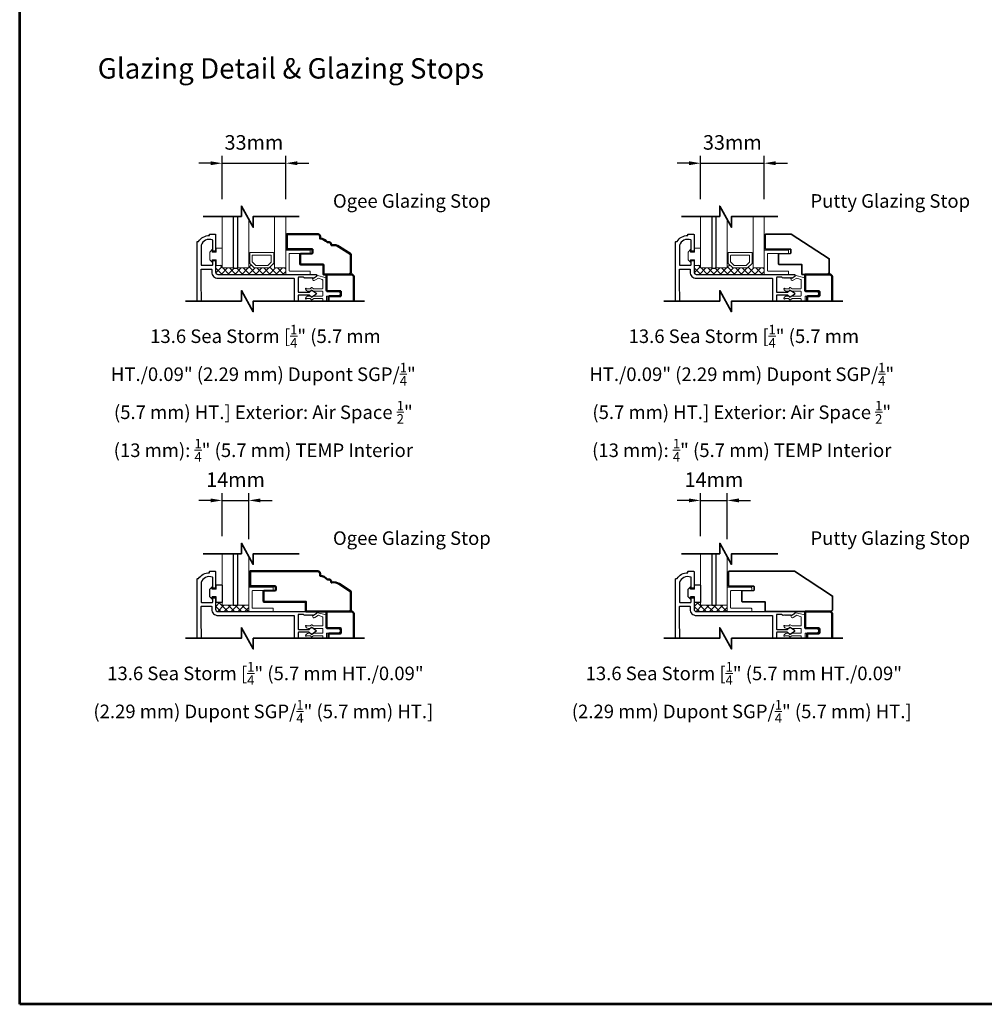
# Model space of a CAD drawing. Extents: x 3580 to 18535, y 9759 to 11775.
# Drawn here: x 17752 to 18250, y 9759 to 10266 of the extents above; entities that cross this region are included whole.
import ezdxf

# ---------------------------------------------------------------- set-up
doc = ezdxf.new("R2010")
doc.units = 0
doc.header["$LTSCALE"] = 250
doc.header["$MEASUREMENT"] = 0
doc.header["$PDMODE"] = 3
doc.header["$PDSIZE"] = -2
doc.layers.get('0').update_dxf_attribs({"color": 5, "linetype": 'CONTINUOUS', "lineweight": 20})
doc.layers.get('DEFPOINTS').update_dxf_attribs({"color": 2, "linetype": 'CONTINUOUS'})
for name, color, linetype, lineweight in [('1', 1, 'CONTINUOUS', 13), ('15A02$0$DIMENSION', 2, 'CONTINUOUS', 15), ('2', 2, 'CONTINUOUS', 25), ('6', 6, 'CONTINUOUS', 5), ('8', 7, 'CONTINUOUS', 35), ('9', 7, 'CONTINUOUS', 5), ('Symbol (ISO)', 7, 'CONTINUOUS', 15), ('Visible (ANSI)', 7, 'CONTINUOUS', 50), ('Wood Parts', 7, 'CONTINUOUS', 35)]:
    doc.layers.add(name, color=color, linetype=linetype, lineweight=lineweight)
doc.layers.add('81020 DOOR PROFILE B', color=90, linetype='CONTINUOUS')
doc.layers.add('CLIPS', color=6, linetype='CONTINUOUS')
doc.styles.add('Note Text (ISO)', font='tahoma.ttf')
doc.styles.add('ROMANS', font='romans')
doc.dimstyles.new('LWDEC', dxfattribs={"dimscale": 3, "dimtxt": 2.5, "dimasz": 2, "dimexe": 1.25, "dimexo": 3, "dimgap": 2, "dimtad": 1, "dimtoh": 1, "dimdec": 0, "dimzin": 11, "dimdsep": 46, "dimtxsty": 'ROMANS', "dimcen": 0, "dimdle": 1.5, "dimazin": 0, "dimtfac": 1, "dimtdec": 0, "dimtix": 1, "dimtmove": 0, "dimatfit": 3, "dimfxl": 0, "dimtzin": 0, "dimarcsym": 0})

# ---------------------------------------------------------------- blocks, each defined once
blk = doc.blocks.new('break')
at = {"layer": '8'}
blk.add_lwpolyline([(-13.26, 0), (10.54, 0), (10.54, -5.56), (16.64, 5.39), (16.64, 0), (36.41, 0)], dxfattribs=at)
blk = doc.blocks.new('*D1392')
at = {"layer": '2', "color": 0, "linetype": 'ByBlock', "lineweight": -2}
for p, q in [((17856.78, 10173.83), (17856.78, 10196.05)), ((17889.53, 10173.83), (17889.53, 10196.05)), ((17850.78, 10192.3), (17844.78, 10192.3)), ((17856.78, 10192.3), (17889.53, 10192.3)), ((17895.53, 10192.3), (17901.53, 10192.3))]:
    blk.add_line(p, q, dxfattribs=at)
at = {"layer": '2', "color": 0}
for points in [[(17850.78, 10193.3), (17850.78, 10191.3), (17856.78, 10192.3)], [(17895.53, 10193.3), (17895.53, 10191.3), (17889.53, 10192.3)]]:
    blk.add_solid(points, dxfattribs=at)
at = {"layer": 'DEFPOINTS', "color": 0}
for p in [(17889.53, 10192.3), (17856.78, 10164.83), (17889.53, 10164.83)]:
    blk.add_point(p, dxfattribs=at)
at = {"layer": '2', "color": 0, "insert": (17873.16, 10202.05), "char_height": 7.5, "attachment_point": 5, "style": 'ROMANS'}
blk.add_mtext('33mm', dxfattribs=at)
blk = doc.blocks.new('LS-PR-001 GLAZING RUBBER')
for p, q in [((-0.1425, 0.32), (-0.1925, 0.27)), ((-0.1925, 0.115), (-0.1925, 0.27)), ((-0.1425, 0.27), (-0.1425, 0.32)), ((-0.0625, 0.27), (-0.1425, 0.27)), ((-0.0625, 0.27), (-0.0625, 0.35)), ((0.0625, 0.35), (-0.0625, 0.35)), ((0.0625, 0.35), (0.0625, 0)), ((-0.1425, 0.065), (-0.1925, 0.115)), ((-0.1425, 0.065), (-0.1425, 0.115)), ((-0.0625, 0.115), (-0.1425, 0.115)), ((-0.0625, 0), (-0.0625, 0.115)), ((0.0625, 0), (-0.0625, 0))]:
    blk.add_line(p, q)
blk = doc.blocks.new('*D1393')
at = {"layer": '2', "color": 0, "linetype": 'ByBlock', "lineweight": -2}
for p, q in [((17850.78, 10018.41), (17844.78, 10018.41)), ((17856.78, 9999.94), (17856.78, 10022.16)), ((17856.78, 10018.41), (17870.53, 10018.41)), ((17870.53, 9998.41), (17870.53, 10022.16)), ((17876.53, 10018.41), (17882.53, 10018.41))]:
    blk.add_line(p, q, dxfattribs=at)
at = {"layer": '2', "color": 0}
for points in [[(17850.78, 10019.41), (17850.78, 10017.41), (17856.78, 10018.41)], [(17876.53, 10019.41), (17876.53, 10017.41), (17870.53, 10018.41)]]:
    blk.add_solid(points, dxfattribs=at)
at = {"layer": 'DEFPOINTS', "color": 0}
for p in [(17870.53, 10018.41), (17856.78, 9990.94), (17870.53, 9989.41)]:
    blk.add_point(p, dxfattribs=at)
at = {"layer": '2', "color": 0, "insert": (17863.66, 10028.16), "char_height": 7.5, "attachment_point": 5, "style": 'ROMANS'}
blk.add_mtext('14mm', dxfattribs=at)
blk = doc.blocks.new('*D1396')
at = {"layer": '2', "color": 0, "linetype": 'ByBlock', "lineweight": -2}
for p, q in [((18103.47, 10173.83), (18103.47, 10196.05)), ((18136.22, 10173.83), (18136.22, 10196.05)), ((18097.47, 10192.3), (18091.47, 10192.3)), ((18103.47, 10192.3), (18136.22, 10192.3)), ((18142.22, 10192.3), (18148.22, 10192.3))]:
    blk.add_line(p, q, dxfattribs=at)
at = {"layer": '2', "color": 0}
for points in [[(18097.47, 10193.3), (18097.47, 10191.3), (18103.47, 10192.3)], [(18142.22, 10193.3), (18142.22, 10191.3), (18136.22, 10192.3)]]:
    blk.add_solid(points, dxfattribs=at)
at = {"layer": 'DEFPOINTS', "color": 0}
for p in [(18136.22, 10192.3), (18103.47, 10164.83), (18136.22, 10164.83)]:
    blk.add_point(p, dxfattribs=at)
at = {"layer": '2', "color": 0, "insert": (18119.84, 10202.05), "char_height": 7.5, "attachment_point": 5, "style": 'ROMANS'}
blk.add_mtext('33mm', dxfattribs=at)
blk = doc.blocks.new('*D1397')
at = {"layer": '2', "color": 0, "linetype": 'ByBlock', "lineweight": -2}
for p, q in [((18097.47, 10018.41), (18091.47, 10018.41)), ((18103.47, 9999.94), (18103.47, 10022.16)), ((18103.47, 10018.41), (18117.21, 10018.41)), ((18117.21, 9998.41), (18117.21, 10022.16)), ((18123.21, 10018.41), (18129.21, 10018.41))]:
    blk.add_line(p, q, dxfattribs=at)
at = {"layer": '2', "color": 0}
for points in [[(18097.47, 10019.41), (18097.47, 10017.41), (18103.47, 10018.41)], [(18123.21, 10019.41), (18123.21, 10017.41), (18117.21, 10018.41)]]:
    blk.add_solid(points, dxfattribs=at)
at = {"layer": 'DEFPOINTS', "color": 0}
for p in [(18117.21, 10018.41), (18103.47, 9990.94), (18117.21, 9989.41)]:
    blk.add_point(p, dxfattribs=at)
at = {"layer": '2', "color": 0, "insert": (18110.34, 10028.16), "char_height": 7.5, "attachment_point": 5, "style": 'ROMANS'}
blk.add_mtext('14mm', dxfattribs=at)

msp = doc.modelspace()

# ---------------------------------------------------------------- hatches: boundary and pattern name
at = {"layer": '15A02$0$DIMENSION'}
h = msp.add_hatch(dxfattribs=at)
h.set_pattern_fill('ANSI37', color=251, scale=20, angle=180, style=0)
h.set_pattern_definition([(225, (15049.3283, 17680.098), (1.76776695, -1.76776695), []), (315, (15049.3283, 17680.098), (1.76776695, 1.76776695), [])])
h.paths.add_polyline_path([(17856.83, 10139.66), (17853.41, 10139.66), (17853.41, 10136.16), (17854.59, 10134.98), (17889.53, 10134.97), (17889.53, 10138.3), (17883.83, 10138.3), (17883.31, 10140.68), (17880.82, 10138.3), (17873.54, 10138.3), (17870.98, 10140.86), (17870.53, 10140.86), (17870.53, 10138.3), (17856.83, 10138.3)])
h = msp.add_hatch(dxfattribs=at)
h.set_pattern_fill('ANSI37', color=251, scale=20, angle=180, style=0)
h.set_pattern_definition([(225, (15296.013, 17680.098), (1.76776695, -1.76776695), []), (315, (15296.013, 17680.098), (1.76776695, 1.76776695), [])])
h.paths.add_polyline_path([(18103.51, 10139.66), (18100.09, 10139.66), (18100.09, 10136.16), (18101.27, 10134.98), (18136.22, 10134.97), (18136.22, 10138.3), (18130.51, 10138.3), (18129.99, 10140.68), (18127.51, 10138.3), (18120.22, 10138.3), (18117.66, 10140.86), (18117.21, 10140.86), (18117.21, 10138.3), (18103.51, 10138.3)])
h = msp.add_hatch(dxfattribs=at)
h.set_pattern_fill('ANSI37', color=251, scale=20, angle=180, style=0)
h.set_pattern_definition([(225, (9705.8402, 7274.9732), (1.76776695, -1.76776695), []), (315, (9705.8402, 7274.9732), (1.76776695, 1.76776695), [])])
h.paths.add_polyline_path([(17870.53, 9964.39), (17870.53, 9961.08), (17854.59, 9961.08), (17853.41, 9962.25), (17853.65, 9965.75), (17856.83, 9965.75), (17856.83, 9964.39)])
h = msp.add_hatch(dxfattribs=at)
h.set_pattern_fill('ANSI37', color=251, scale=20, angle=180, style=0)
h.set_pattern_definition([(225, (9952.5249, 7274.9732), (1.76776695, -1.76776695), []), (315, (9952.5249, 7274.9732), (1.76776695, 1.76776695), [])])
h.paths.add_polyline_path([(18117.21, 9964.39), (18117.21, 9961.08), (18101.27, 9961.08), (18100.09, 9962.25), (18100.34, 9965.75), (18103.51, 9965.75), (18103.51, 9964.39)])

# ---------------------------------------------------------------- linework, layer by layer
for points in [[(17908.63, 10126.05), (17908.63, 10124.02)], [(18155.32, 10126.05), (18155.32, 10124.02)], [(17908.63, 9952.16), (17908.63, 9950.13)], [(18155.32, 9952.16), (18155.32, 9950.13)]]:
    msp.add_lwpolyline(points, close=True)
for centre in [(17904.13, 10132.39), (18150.81, 10132.39), (17904.13, 9958.5), (18150.81, 9958.5)]:
    msp.add_arc(centre, 0.61, 116.3714, 121.9719)
at = {"layer": '1'}
for points in [[(17856.83, 10164.83), (17856.83, 10138.28), (17862.53, 10138.28), (17862.53, 10164.83)], [(17864.83, 10164.83), (17864.83, 10138.28), (17870.53, 10138.28), (17870.53, 10163.3)], [(17883.83, 10164.83), (17883.83, 10138.28), (17889.53, 10138.28), (17889.53, 10164.83)], [(18103.51, 10164.83), (18103.51, 10138.28), (18109.21, 10138.28), (18109.21, 10164.83)], [(18111.51, 10164.83), (18111.51, 10138.28), (18117.21, 10138.28), (18117.21, 10163.3)], [(18130.51, 10164.83), (18130.51, 10138.28), (18136.22, 10138.28), (18136.22, 10164.83)], [(17856.83, 9990.94), (17856.83, 9964.39), (17862.53, 9964.39), (17862.53, 9990.94)], [(17864.83, 9990.94), (17864.83, 9964.39), (17870.53, 9964.39), (17870.53, 9989.41)], [(18103.51, 9990.94), (18103.51, 9964.39), (18109.21, 9964.39), (18109.21, 9990.94)], [(18111.51, 9990.94), (18111.51, 9964.39), (18117.21, 9964.39), (18117.21, 9989.41)]]:
    msp.add_lwpolyline(points, dxfattribs=at)
for points in [[(17873.54, 10138.28, -0.198912), (17873.36, 10138.36), (17871.05, 10140.66, -0.198912), (17870.98, 10140.84), (17870.98, 10145.97, -0.414214), (17871.23, 10146.22), (17883.13, 10146.22, -0.414214), (17883.38, 10145.97), (17883.38, 10140.84, -0.198912), (17883.31, 10140.66), (17881, 10138.36, -0.198912), (17880.82, 10138.28)], [(18120.22, 10138.28, -0.198912), (18120.04, 10138.36), (18117.74, 10140.66, -0.198912), (18117.66, 10140.84), (18117.66, 10145.97, -0.414214), (18117.92, 10146.22), (18129.81, 10146.22, -0.414214), (18130.07, 10145.97), (18130.07, 10140.84, -0.198912), (18129.99, 10140.66), (18127.69, 10138.36, -0.198912), (18127.51, 10138.28)], [(17874.08, 10139.6, -0.198912), (17873.9, 10139.67), (17872.37, 10141.2, -0.198912), (17872.29, 10141.38), (17872.29, 10144.65, -0.414214), (17872.55, 10144.9), (17881.81, 10144.9, -0.414214), (17882.07, 10144.65), (17882.07, 10141.38, -0.198912), (17881.99, 10141.2), (17880.46, 10139.67, -0.198912), (17880.28, 10139.6)], [(18120.76, 10139.6, -0.198912), (18120.59, 10139.67), (18119.05, 10141.2, -0.198912), (18118.98, 10141.38), (18118.98, 10144.65, -0.414214), (18119.23, 10144.9), (18128.5, 10144.9, -0.414214), (18128.75, 10144.65), (18128.75, 10141.38, -0.198912), (18128.68, 10141.2), (18127.14, 10139.67, -0.198912), (18126.96, 10139.6)]]:
    msp.add_lwpolyline(points, format="xyb", close=True, dxfattribs=at)
at = {"layer": '2'}
for points in [[(17862.53, 10164.83), (17862.53, 10138.24), (17864.83, 10138.24), (17864.83, 10164.83)], [(18109.21, 10164.83), (18109.21, 10138.24), (18111.51, 10138.24), (18111.51, 10164.83)], [(17862.53, 9990.94), (17862.53, 9964.36), (17864.83, 9964.36), (17864.83, 9990.94)], [(18109.21, 9990.94), (18109.21, 9964.36), (18111.51, 9964.36), (18111.51, 9990.94)]]:
    msp.add_lwpolyline(points, dxfattribs=at)
at = {"layer": '6'}
for points in [[(17851.62, 10142.56), (17853.65, 10142.56), (17853.65, 10139.64), (17856.83, 10139.64), (17856.83, 10148.53), (17853.65, 10148.53), (17853.65, 10146.5), (17851.62, 10146.5), (17851.62, 10147.77), (17850.35, 10146.5), (17850.35, 10142.56), (17851.62, 10141.29)], [(18098.3, 10142.56), (18100.34, 10142.56), (18100.34, 10139.64), (18103.51, 10139.64), (18103.51, 10148.53), (18100.34, 10148.53), (18100.34, 10146.5), (18098.3, 10146.5), (18098.3, 10147.77), (18097.03, 10146.5), (18097.03, 10142.56), (18098.3, 10141.29)]]:
    msp.add_lwpolyline(points, close=True, dxfattribs=at)
for points in [[(17889.53, 10134.95), (17889.53, 10147.3, -0.414214), (17889.78, 10147.55), (17901.89, 10147.55, -0.414214), (17902.14, 10147.3), (17902.14, 10146.04, -0.414214), (17901.89, 10145.79), (17891.55, 10145.79, 0.414214), (17891.3, 10145.53), (17891.3, 10136.96, 0.414214), (17891.55, 10136.71), (17901.89, 10136.71, -0.414214), (17902.14, 10136.46), (17902.14, 10134.95)], [(18136.22, 10134.95), (18136.22, 10147.3, -0.414214), (18136.47, 10147.55), (18148.57, 10147.55, -0.414214), (18148.82, 10147.3), (18148.82, 10146.04, -0.414214), (18148.57, 10145.79), (18138.23, 10145.79, 0.414214), (18137.98, 10145.53), (18137.98, 10136.96, 0.414214), (18138.23, 10136.71), (18148.57, 10136.71, -0.414214), (18148.82, 10136.46), (18148.82, 10134.95)], [(17870.53, 9961.06), (17870.53, 9973.41, -0.414214), (17870.78, 9973.66), (17882.88, 9973.66, -0.414214), (17883.13, 9973.41), (17883.13, 9972.15, -0.414214), (17882.88, 9971.9), (17872.55, 9971.9, 0.414214), (17872.29, 9971.64), (17872.29, 9963.07, 0.414214), (17872.55, 9962.82), (17882.88, 9962.82, -0.414214), (17883.13, 9962.57), (17883.13, 9961.06)], [(18117.21, 9961.06), (18117.21, 9973.41, -0.414214), (18117.47, 9973.66), (18129.57, 9973.66, -0.414214), (18129.82, 9973.41), (18129.82, 9972.15, -0.414214), (18129.57, 9971.9), (18119.23, 9971.9, 0.414214), (18118.98, 9971.64), (18118.98, 9963.07, 0.414214), (18119.23, 9962.82), (18129.57, 9962.82, -0.414214), (18129.82, 9962.57), (18129.82, 9961.06)]]:
    msp.add_lwpolyline(points, format="xyb", close=True, dxfattribs=at)
for points in [[(17910.66, 10121.24), (17910.66, 10123.76), (17916.38, 10123.76, 1), (17916.38, 10126.3), (17910.66, 10126.3), (17910.66, 10132.96, 0.362496), (17910.46, 10133.21), (17905.46, 10134.58), (17905.46, 10134.07, -0.259038), (17905.34, 10133.86), (17903.81, 10132.91), (17903.55, 10133.16), (17903.3, 10132.91), (17903.55, 10132.19, 0.509383), (17904.5, 10131.91), (17906.43, 10133.11), (17908.42, 10132.29, -0.362496), (17908.63, 10132.04), (17908.63, 10127.83, -0.414214), (17908.38, 10127.57), (17903.95, 10127.57), (17903.02, 10128.18, 0.337798), (17902.87, 10128.16), (17902.22, 10127.57), (17900.25, 10127.57, 1), (17899.74, 10127.57, 0.37102), (17901.26, 10126.3), (17902.22, 10126.3), (17902.87, 10126.89, -0.337798), (17903.02, 10126.91), (17903.95, 10126.3), (17908.38, 10126.3, -0.414214), (17908.63, 10126.05), (17908.63, 10124.02, -0.414214), (17908.38, 10123.76), (17904.02, 10123.76, 0.146131), (17903.88, 10123.72), (17903.01, 10123.15, -0.337798), (17902.86, 10123.16), (17902.28, 10123.69, 0.18912), (17902.11, 10123.76), (17901.26, 10123.76, 0.37102), (17899.74, 10122.49, 1), (17900.25, 10122.49), (17902.11, 10122.49, -0.18912), (17902.28, 10122.42), (17902.86, 10121.89, 0.337798), (17903.01, 10121.88), (17903.88, 10122.45, -0.146131), (17904.02, 10122.49), (17908.38, 10122.49, -0.414214), (17908.63, 10122.24), (17908.63, 10121.24), (17908.63, 10122.24)], [(18157.35, 10121.24), (18157.35, 10123.76), (18163.06, 10123.76, 1), (18163.06, 10126.3), (18157.35, 10126.3), (18157.35, 10132.96, 0.362496), (18157.14, 10133.21), (18152.14, 10134.58), (18152.14, 10134.07, -0.259038), (18152.02, 10133.86), (18150.49, 10132.91), (18150.24, 10133.16), (18149.98, 10132.91), (18150.24, 10132.19, 0.509383), (18151.18, 10131.91), (18153.12, 10133.11), (18155.11, 10132.29, -0.362496), (18155.32, 10132.04), (18155.32, 10127.83, -0.414214), (18155.06, 10127.57), (18150.63, 10127.57), (18149.71, 10128.18, 0.337798), (18149.55, 10128.16), (18148.9, 10127.57), (18146.94, 10127.57, 1), (18146.43, 10127.57, 0.37102), (18147.95, 10126.3), (18148.9, 10126.3), (18149.55, 10126.89, -0.337798), (18149.71, 10126.91), (18150.63, 10126.3), (18155.06, 10126.3, -0.414214), (18155.32, 10126.05), (18155.32, 10124.02, -0.414214), (18155.06, 10123.76), (18150.71, 10123.76, 0.146131), (18150.57, 10123.72), (18149.69, 10123.15, -0.337798), (18149.54, 10123.16), (18148.96, 10123.69, 0.18912), (18148.79, 10123.76), (18147.95, 10123.76, 0.37102), (18146.43, 10122.49, 1), (18146.94, 10122.49), (18148.79, 10122.49, -0.18912), (18148.96, 10122.42), (18149.54, 10121.89, 0.337798), (18149.69, 10121.88), (18150.57, 10122.45, -0.146131), (18150.71, 10122.49), (18155.06, 10122.49, -0.414214), (18155.32, 10122.24), (18155.32, 10121.24), (18155.32, 10122.24)], [(17910.66, 9947.35), (17910.66, 9949.87), (17916.38, 9949.87, 1), (17916.38, 9952.41), (17910.66, 9952.41), (17910.66, 9959.07, 0.362496), (17910.46, 9959.32), (17905.46, 9960.69), (17905.46, 9960.18, -0.259038), (17905.34, 9959.97), (17903.81, 9959.02), (17903.55, 9959.27), (17903.3, 9959.02), (17903.55, 9958.3, 0.509383), (17904.5, 9958.02), (17906.43, 9959.22), (17908.42, 9958.4, -0.362496), (17908.63, 9958.15), (17908.63, 9953.94, -0.414214), (17908.38, 9953.68), (17903.95, 9953.68), (17903.02, 9954.29, 0.337798), (17902.87, 9954.27), (17902.22, 9953.68), (17900.25, 9953.68, 1), (17899.74, 9953.68, 0.37102), (17901.26, 9952.41), (17902.22, 9952.41), (17902.87, 9953, -0.337798), (17903.02, 9953.02), (17903.95, 9952.41), (17908.38, 9952.41, -0.414214), (17908.63, 9952.16), (17908.63, 9950.13, -0.414214), (17908.38, 9949.87), (17904.02, 9949.87, 0.146131), (17903.88, 9949.83), (17903.01, 9949.26, -0.337798), (17902.86, 9949.27), (17902.28, 9949.8, 0.18912), (17902.11, 9949.87), (17901.26, 9949.87, 0.37102), (17899.74, 9948.6, 1), (17900.25, 9948.6), (17902.11, 9948.6, -0.18912), (17902.28, 9948.53), (17902.86, 9948, 0.337798), (17903.01, 9947.99), (17903.88, 9948.56, -0.146131), (17904.02, 9948.6), (17908.38, 9948.6, -0.414214), (17908.63, 9948.35), (17908.63, 9947.35), (17908.63, 9948.35)], [(18157.35, 9947.35), (18157.35, 9949.87), (18163.06, 9949.87, 1), (18163.06, 9952.41), (18157.35, 9952.41), (18157.35, 9959.07, 0.362496), (18157.14, 9959.32), (18152.14, 9960.69), (18152.14, 9960.18, -0.259038), (18152.02, 9959.97), (18150.49, 9959.02), (18150.24, 9959.27), (18149.98, 9959.02), (18150.24, 9958.3, 0.509383), (18151.18, 9958.02), (18153.12, 9959.22), (18155.11, 9958.4, -0.362496), (18155.32, 9958.15), (18155.32, 9953.94, -0.414214), (18155.06, 9953.68), (18150.63, 9953.68), (18149.71, 9954.29, 0.337798), (18149.55, 9954.27), (18148.9, 9953.68), (18146.94, 9953.68, 1), (18146.43, 9953.68, 0.37102), (18147.95, 9952.41), (18148.9, 9952.41), (18149.55, 9953, -0.337798), (18149.71, 9953.02), (18150.63, 9952.41), (18155.06, 9952.41, -0.414214), (18155.32, 9952.16), (18155.32, 9950.13, -0.414214), (18155.06, 9949.87), (18150.71, 9949.87, 0.146131), (18150.57, 9949.83), (18149.69, 9949.26, -0.337798), (18149.54, 9949.27), (18148.96, 9949.8, 0.18912), (18148.79, 9949.87), (18147.95, 9949.87, 0.37102), (18146.43, 9948.6, 1), (18146.94, 9948.6), (18148.79, 9948.6, -0.18912), (18148.96, 9948.53), (18149.54, 9948, 0.337798), (18149.69, 9947.99), (18150.57, 9948.56, -0.146131), (18150.71, 9948.6), (18155.06, 9948.6, -0.414214), (18155.32, 9948.35), (18155.32, 9947.35), (18155.32, 9948.35)]]:
    msp.add_lwpolyline(points, format="xyb", dxfattribs=at)
at = {"layer": '8'}
for points in [[(17930.19, 10121.24), (17872.77, 10121.24), (17872.77, 10115.68), (17866.67, 10126.63), (17866.67, 10121.24), (17837.91, 10121.24)], [(18176.87, 10121.24), (18119.45, 10121.24), (18119.45, 10115.68), (18113.35, 10126.63), (18113.35, 10121.24), (18084.6, 10121.24)], [(17930.19, 9947.35), (17872.77, 9947.35), (17872.77, 9941.79), (17866.67, 9952.74), (17866.67, 9947.35), (17837.91, 9947.35)], [(18176.87, 9947.35), (18119.45, 9947.35), (18119.45, 9941.79), (18113.35, 9952.74), (18113.35, 9947.35), (18084.6, 9947.35)]]:
    msp.add_lwpolyline(points, dxfattribs=at)
at = {"layer": '81020 DOOR PROFILE B'}
for points in [[(17843.89, 10121.24), (17843.89, 10151.72, -0.414214), (17844.14, 10151.97), (17844.65, 10151.97, -0.260412), (17850.21, 10155.02), (17850.21, 10155.52, -0.414214), (17850.46, 10155.77), (17853.16, 10155.77, -0.414214), (17853.41, 10155.52), (17853.41, 10147.22, -0.414214), (17853.16, 10146.97), (17852.16, 10146.97, -0.414214), (17851.91, 10147.22), (17851.91, 10152.49, 0.312101), (17851.75, 10152.73, 0.424167), (17845.9, 10149.96, 0.081895), (17845.89, 10149.88), (17845.89, 10139.97, 0.414214), (17846.14, 10139.72), (17851.66, 10139.72, 0.414214), (17851.91, 10139.97), (17851.91, 10141.87, -0.414214), (17852.16, 10142.12), (17853.16, 10142.12, -0.414214), (17853.41, 10141.87), (17853.41, 10136.14, 0.414214), (17854.59, 10134.97), (17905.21, 10134.97, -0.414214), (17905.46, 10134.72), (17905.46, 10134.14, -0.258618), (17905.34, 10133.92), (17903.8, 10132.97), (17903.55, 10133.22), (17903.29, 10132.97), (17903.04, 10133.22), (17902.78, 10132.97), (17902.53, 10133.22), (17902.27, 10132.97), (17902.02, 10133.22), (17901.76, 10132.97), (17901.5, 10133.22), (17901.25, 10132.97), (17900.99, 10133.22), (17900.74, 10132.97), (17900.48, 10133.22), (17900.23, 10132.97), (17899.97, 10133.22), (17899.72, 10132.97), (17899.46, 10133.22), (17899.2, 10132.97), (17898.72, 10133.47), (17896.18, 10133.47, 0.414214), (17895.93, 10133.22), (17895.93, 10126.03, 0.414214), (17896.18, 10125.78), (17901.5, 10125.78, 0.180829), (17901.66, 10125.84), (17902.85, 10126.87, -0.339454), (17903.01, 10126.88), (17905.14, 10125.45, -0.531709), (17905.14, 10124.62), (17903.01, 10123.18, -0.339454), (17902.85, 10123.19), (17901.66, 10124.22, 0.180829), (17901.5, 10124.28), (17896.18, 10124.28, 0.414214), (17895.93, 10124.03), (17895.93, 10121.24)], [(18090.57, 10121.24), (18090.57, 10151.72, -0.414214), (18090.82, 10151.97), (18091.34, 10151.97, -0.260412), (18096.89, 10155.02), (18096.89, 10155.52, -0.414214), (18097.14, 10155.77), (18099.84, 10155.77, -0.414214), (18100.09, 10155.52), (18100.09, 10147.22, -0.414214), (18099.84, 10146.97), (18098.84, 10146.97, -0.414214), (18098.59, 10147.22), (18098.59, 10152.49, 0.312101), (18098.43, 10152.73, 0.424167), (18092.58, 10149.96, 0.081895), (18092.57, 10149.88), (18092.57, 10139.97, 0.414214), (18092.82, 10139.72), (18098.34, 10139.72, 0.414214), (18098.59, 10139.97), (18098.59, 10141.87, -0.414214), (18098.84, 10142.12), (18099.84, 10142.12, -0.414214), (18100.09, 10141.87), (18100.09, 10136.14, 0.414214), (18101.27, 10134.97), (18151.89, 10134.97, -0.414214), (18152.14, 10134.72), (18152.14, 10134.14, -0.258618), (18152.02, 10133.92), (18150.49, 10132.97), (18150.23, 10133.22), (18149.98, 10132.97), (18149.72, 10133.22), (18149.47, 10132.97), (18149.21, 10133.22), (18148.96, 10132.97), (18148.7, 10133.22), (18148.44, 10132.97), (18148.19, 10133.22), (18147.93, 10132.97), (18147.68, 10133.22), (18147.42, 10132.97), (18147.17, 10133.22), (18146.91, 10132.97), (18146.66, 10133.22), (18146.4, 10132.97), (18146.14, 10133.22), (18145.89, 10132.97), (18145.4, 10133.47), (18142.86, 10133.47, 0.414214), (18142.61, 10133.22), (18142.61, 10126.03, 0.414214), (18142.86, 10125.78), (18148.19, 10125.78, 0.180829), (18148.35, 10125.84), (18149.54, 10126.87, -0.339454), (18149.69, 10126.88), (18151.82, 10125.45, -0.531709), (18151.82, 10124.62), (18149.69, 10123.18, -0.339454), (18149.54, 10123.19), (18148.35, 10124.22, 0.180829), (18148.19, 10124.28), (18142.86, 10124.28, 0.414214), (18142.61, 10124.03), (18142.61, 10121.24)], [(17846.15, 10121.24), (17845.89, 10131.12, -0.006545), (17845.89, 10131.2), (17845.89, 10137.47, -0.414214), (17846.14, 10137.72), (17851.16, 10137.72, -0.414214), (17851.41, 10137.47), (17851.41, 10136.14, 0.414214), (17854.59, 10132.97), (17893.68, 10132.97, -0.414214), (17893.93, 10132.72), (17893.93, 10121.24)], [(18092.83, 10121.24), (18092.57, 10131.12, -0.006545), (18092.57, 10131.2), (18092.57, 10137.47, -0.414214), (18092.82, 10137.72), (18097.84, 10137.72, -0.414214), (18098.09, 10137.47), (18098.09, 10136.14, 0.414214), (18101.27, 10132.97), (18140.36, 10132.97, -0.414214), (18140.61, 10132.72), (18140.61, 10121.24)], [(17843.89, 9947.35), (17843.89, 9977.83, -0.414214), (17844.14, 9978.08), (17844.65, 9978.08, -0.260412), (17850.21, 9981.13), (17850.21, 9981.63, -0.414214), (17850.46, 9981.88), (17853.16, 9981.88, -0.414214), (17853.41, 9981.63), (17853.41, 9973.33, -0.414214), (17853.16, 9973.08), (17852.16, 9973.08, -0.414214), (17851.91, 9973.33), (17851.91, 9978.6, 0.312101), (17851.75, 9978.84, 0.424167), (17845.9, 9976.07, 0.081895), (17845.89, 9975.99), (17845.89, 9966.08, 0.414214), (17846.14, 9965.83), (17851.66, 9965.83, 0.414214), (17851.91, 9966.08), (17851.91, 9967.98, -0.414214), (17852.16, 9968.23), (17853.16, 9968.23, -0.414214), (17853.41, 9967.98), (17853.41, 9962.25, 0.414214), (17854.59, 9961.08), (17905.21, 9961.08, -0.414214), (17905.46, 9960.83), (17905.46, 9960.25, -0.258618), (17905.34, 9960.03), (17903.8, 9959.08), (17903.55, 9959.33), (17903.29, 9959.08), (17903.04, 9959.33), (17902.78, 9959.08), (17902.53, 9959.33), (17902.27, 9959.08), (17902.02, 9959.33), (17901.76, 9959.08), (17901.5, 9959.33), (17901.25, 9959.08), (17900.99, 9959.33), (17900.74, 9959.08), (17900.48, 9959.33), (17900.23, 9959.08), (17899.97, 9959.33), (17899.72, 9959.08), (17899.46, 9959.33), (17899.2, 9959.08), (17898.72, 9959.58), (17896.18, 9959.58, 0.414214), (17895.93, 9959.33), (17895.93, 9952.14, 0.414214), (17896.18, 9951.89), (17901.5, 9951.89, 0.180829), (17901.66, 9951.95), (17902.85, 9952.99, -0.339454), (17903.01, 9952.99), (17905.14, 9951.56, -0.531709), (17905.14, 9950.73), (17903.01, 9949.29, -0.339454), (17902.85, 9949.3), (17901.66, 9950.33, 0.180829), (17901.5, 9950.39), (17896.18, 9950.39, 0.414214), (17895.93, 9950.14), (17895.93, 9947.35)], [(18090.57, 9947.35), (18090.57, 9977.83, -0.414214), (18090.82, 9978.08), (18091.34, 9978.08, -0.260412), (18096.89, 9981.13), (18096.89, 9981.63, -0.414214), (18097.14, 9981.88), (18099.84, 9981.88, -0.414214), (18100.09, 9981.63), (18100.09, 9973.33, -0.414214), (18099.84, 9973.08), (18098.84, 9973.08, -0.414214), (18098.59, 9973.33), (18098.59, 9978.6, 0.312101), (18098.43, 9978.84, 0.424167), (18092.58, 9976.07, 0.081895), (18092.57, 9975.99), (18092.57, 9966.08, 0.414214), (18092.82, 9965.83), (18098.34, 9965.83, 0.414214), (18098.59, 9966.08), (18098.59, 9967.98, -0.414214), (18098.84, 9968.23), (18099.84, 9968.23, -0.414214), (18100.09, 9967.98), (18100.09, 9962.25, 0.414214), (18101.27, 9961.08), (18151.89, 9961.08, -0.414214), (18152.14, 9960.83), (18152.14, 9960.25, -0.258618), (18152.02, 9960.03), (18150.49, 9959.08), (18150.23, 9959.33), (18149.98, 9959.08), (18149.72, 9959.33), (18149.47, 9959.08), (18149.21, 9959.33), (18148.96, 9959.08), (18148.7, 9959.33), (18148.44, 9959.08), (18148.19, 9959.33), (18147.93, 9959.08), (18147.68, 9959.33), (18147.42, 9959.08), (18147.17, 9959.33), (18146.91, 9959.08), (18146.66, 9959.33), (18146.4, 9959.08), (18146.14, 9959.33), (18145.89, 9959.08), (18145.4, 9959.58), (18142.86, 9959.58, 0.414214), (18142.61, 9959.33), (18142.61, 9952.14, 0.414214), (18142.86, 9951.89), (18148.19, 9951.89, 0.180829), (18148.35, 9951.95), (18149.54, 9952.99, -0.339454), (18149.69, 9952.99), (18151.82, 9951.56, -0.531709), (18151.82, 9950.73), (18149.69, 9949.29, -0.339454), (18149.54, 9949.3), (18148.35, 9950.33, 0.180829), (18148.19, 9950.39), (18142.86, 9950.39, 0.414214), (18142.61, 9950.14), (18142.61, 9947.35)], [(17846.15, 9947.35), (17845.89, 9957.23, -0.006545), (17845.89, 9957.31), (17845.89, 9963.58, -0.414214), (17846.14, 9963.83), (17851.16, 9963.83, -0.414214), (17851.41, 9963.58), (17851.41, 9962.25, 0.414214), (17854.59, 9959.08), (17893.68, 9959.08, -0.414214), (17893.93, 9958.83), (17893.93, 9947.35)], [(18092.83, 9947.35), (18092.57, 9957.23, -0.006545), (18092.57, 9957.31), (18092.57, 9963.58, -0.414214), (18092.82, 9963.83), (18097.84, 9963.83, -0.414214), (18098.09, 9963.58), (18098.09, 9962.25, 0.414214), (18101.27, 9959.08), (18140.36, 9959.08, -0.414214), (18140.61, 9958.83), (18140.61, 9947.35)]]:
    msp.add_lwpolyline(points, format="xyb", dxfattribs=at)
for points in [[(17872.77, 10116.02), (17872.58, 10116.02)], [(18119.45, 10116.02), (18119.27, 10116.02)], [(17872.77, 9942.13), (17872.58, 9942.13)], [(18119.45, 9942.13), (18119.27, 9942.13)]]:
    msp.add_lwpolyline(points, dxfattribs=at)
at = {"layer": '9', "lineweight": 53}
msp.add_lwpolyline([(17752.38, 9758.55), (17752.38, 10794.81), (18534.99, 10794.81), (18534.99, 9758.55)], close=True, dxfattribs=at)
at = {"layer": 'Visible (ANSI)'}
for points in [[(17917.1, 10149.24), (17923.12, 10145.33), (17923.12, 10135.73), (17922.33, 10134.94), (17909.03, 10134.94), (17909.03, 10140.02), (17897.27, 10140.02, -0.414214), (17897.02, 10140.27), (17897.02, 10145.34, -0.404026), (17897.27, 10145.59), (17903.13, 10145.8, 0.404026), (17903.37, 10146.05), (17903.37, 10147.79, 0.414214), (17903.12, 10148.04), (17890.17, 10148.04), (17890.17, 10155.77), (17906.06, 10155.77, -0.414214), (17907.25, 10154.58), (17907.25, 10153.48, -0.17587), (17911.06, 10151.53), (17911.88, 10151.53, -0.414214), (17913.07, 10150.34), (17913.07, 10150.05), (17913.4, 10150.05, -0.193656)], [(17917.1, 9975.35), (17923.12, 9971.44), (17923.12, 9961.84), (17922.33, 9961.05), (17899.98, 9961.05), (17899.98, 9966.13), (17878.28, 9966.13, -0.414214), (17878.03, 9966.38), (17878.03, 9971.45, -0.404026), (17878.27, 9971.7), (17884.13, 9971.91, 0.404026), (17884.38, 9972.16), (17884.38, 9973.9, 0.414214), (17884.13, 9974.15), (17871.17, 9974.15), (17871.17, 9981.88), (17906.06, 9981.88, -0.414214), (17907.25, 9980.69), (17907.25, 9979.59, -0.17587), (17911.06, 9977.64), (17911.88, 9977.64, -0.414214), (17913.07, 9976.45), (17913.07, 9976.16), (17913.4, 9976.16, -0.193656)]]:
    msp.add_lwpolyline(points, format="xyb", close=True, dxfattribs=at)
for points in [[(17911.68, 10121.24), (17911.68, 10123.45, -0.414214), (17911.93, 10123.7), (17917.78, 10123.7, 0.414214), (17918.03, 10123.95), (17918.03, 10126.12, 0.414214), (17917.78, 10126.37), (17910.91, 10126.37, -0.414214), (17910.66, 10126.62), (17910.66, 10132.96), (17910.66, 10134.94), (17923.84, 10134.94), (17924.63, 10134.14), (17924.63, 10121.24)], [(18158.37, 10121.24), (18158.37, 10123.45, -0.414214), (18158.62, 10123.7), (18164.47, 10123.7, 0.414214), (18164.72, 10123.95), (18164.72, 10126.12, 0.414214), (18164.47, 10126.37), (18157.6, 10126.37, -0.414214), (18157.35, 10126.62), (18157.35, 10132.96), (18157.35, 10134.94), (18170.52, 10134.94), (18171.32, 10134.14), (18171.32, 10121.24)], [(17911.68, 9947.35), (17911.68, 9949.56, -0.414214), (17911.93, 9949.81), (17917.78, 9949.81, 0.414214), (17918.03, 9950.06), (17918.03, 9952.23, 0.414214), (17917.78, 9952.48), (17910.91, 9952.48, -0.414214), (17910.66, 9952.73), (17910.66, 9959.07), (17910.66, 9961.05), (17923.84, 9961.05), (17924.63, 9960.25), (17924.63, 9947.35)], [(18158.37, 9947.35), (18158.37, 9949.56, -0.414214), (18158.62, 9949.81), (18164.47, 9949.81, 0.414214), (18164.72, 9950.06), (18164.72, 9952.23, 0.414214), (18164.47, 9952.48), (18157.6, 9952.48, -0.414214), (18157.35, 9952.73), (18157.35, 9959.07), (18157.35, 9961.05), (18170.52, 9961.05), (18171.32, 9960.25), (18171.32, 9947.35)]]:
    msp.add_lwpolyline(points, format="xyb", dxfattribs=at)
at = {"layer": 'Wood Parts'}
for points in [[(18143.95, 10145.59), (18149.82, 10145.8, 0.404026), (18150.06, 10146.05), (18150.06, 10147.79, 0.414214), (18149.81, 10148.04), (18137.1, 10148.04, -0.414214), (18136.85, 10148.29), (18136.85, 10155.52, -0.414214), (18137.1, 10155.77), (18150.19, 10155.77), (18169.81, 10143.03), (18169.81, 10135.74), (18169.01, 10134.94), (18155.73, 10134.94), (18155.73, 10140.02), (18143.96, 10140.02, -0.414214), (18143.71, 10140.27), (18143.71, 10145.34, -0.404026)], [(18130.81, 9974.14, -0.414214), (18131.06, 9973.89), (18131.06, 9972.16, -0.404026), (18130.82, 9971.91), (18124.96, 9971.7, 0.404026), (18124.71, 9971.45), (18124.71, 9966.38, 0.414214), (18124.96, 9966.13), (18136.72, 9966.13), (18136.72, 9961.05), (18170.72, 9961.05), (18171.52, 9961.85), (18171.52, 9969.1), (18151.84, 9981.88), (18118.1, 9981.88, 0.414214), (18117.85, 9981.63), (18117.85, 9974.39, 0.414214), (18118.1, 9974.14)]]:
    msp.add_lwpolyline(points, format="xyb", close=True, dxfattribs=at)

# ---------------------------------------------------------------- block references
at = {"layer": '2', "xscale": -1}
for p in [(17883.31, 10164.83), (18129.99, 10164.83), (17883.31, 9990.94), (18129.99, 9990.94)]:
    msp.add_blockref('break', p, dxfattribs=at)
at = {"layer": 'CLIPS', "xscale": 25.40000000000146, "yscale": 25.40000000000146, "zscale": 25.4}
for p in [(17855.24, 9965.75), (18101.92, 9965.75)]:
    msp.add_blockref('LS-PR-001 GLAZING RUBBER', p, dxfattribs=at)

# ---------------------------------------------------------------- texts
at = {"layer": 'Symbol (ISO)', "insert": (17892.19, 10246.46), "char_height": 10.5, "attachment_point": 2, "style": 'Note Text (ISO)'}
msp.add_mtext_dynamic_manual_height_columns('Glazing Detail & Glazing Stops', width=246.393, gutter_width=300, heights=[0], dxfattribs=at)
at = {"layer": 'Symbol (ISO)', "attachment_point": 2, "style": 'Note Text (ISO)'}
for s, insert, char_height, width in [('\\A1;\\pt152.39639;\\POgee Glazing Stop', (17954.6, 10188.02), 7, 164.5569), ('\\A1;\\pt152.39639;\\PPutty Glazing Stop', (18201.28, 10188.02), 7, 164.5569), ('\\A1;\\pt152.39639;\\P 13.6 Sea Storm [{\\H0.7x;\\S1/4;}" (5.7 mm HT./0.09" (2.29 mm) Dupont SGP/{\\H0.7x;\\S1/4;}" (5.7 mm) HT.] Exterior: Air Space {\\H0.7x;\\S1/2;}" (13 mm): {\\H0.7x;\\S1/4;}" (5.7 mm) TEMP Interior', (17878.01, 10120.64), 6.99997, 164.5569), ('\\A1;\\pt152.39639;\\P 13.6 Sea Storm [{\\H0.7x;\\S1/4;}" (5.7 mm HT./0.09" (2.29 mm) Dupont SGP/{\\H0.7x;\\S1/4;}" (5.7 mm) HT.] Exterior: Air Space {\\H0.7x;\\S1/2;}" (13 mm): {\\H0.7x;\\S1/4;}" (5.7 mm) TEMP Interior', (18124.7, 10120.64), 6.99997, 164.5569), ('\\A1;\\pt152.39639;\\POgee Glazing Stop', (17954.6, 10014.13), 7, 164.5569), ('\\A1;\\pt152.39639;\\PPutty Glazing Stop', (18201.28, 10014.13), 7, 164.5569), ('\\A1;\\pt152.39639;\\P 13.6 Sea Storm [{\\H0.7x;\\S1/4;}" (5.7 mm HT./0.09" (2.29 mm) Dupont SGP/{\\H0.7x;\\S1/4;}" (5.7 mm) HT.] ', (17878.01, 9946.75), 6.99997, 177.4562), ('\\A1;\\pt152.39639;\\P 13.6 Sea Storm [{\\H0.7x;\\S1/4;}" (5.7 mm HT./0.09" (2.29 mm) Dupont SGP/{\\H0.7x;\\S1/4;}" (5.7 mm) HT.] ', (18124.7, 9946.75), 6.99997, 177.4562)]:
    msp.add_mtext(s, dxfattribs=dict(at, insert=insert, char_height=char_height, width=width))

# ---------------------------------------------------------------- dimensions: what is measured, and where the dimension line sits
at = {"layer": '2'}
for base, p1, p2, picture, middle in [((17889.53, 10192.3), (17856.78, 10164.83), (17889.53, 10164.83), '*D1392', (17873.16, 10202.05)), ((18136.22, 10192.3), (18103.47, 10164.83), (18136.22, 10164.83), '*D1396', (18119.84, 10202.05)), ((17870.53, 10018.41), (17856.78, 9990.94), (17870.53, 9989.41), '*D1393', (17863.66, 10028.16)), ((18117.21, 10018.41), (18103.47, 9990.94), (18117.21, 9989.41), '*D1397', (18110.34, 10028.16))]:
    dim = msp.add_linear_dim(base=base, p1=p1, p2=p2, dimstyle='LWDEC', override={"dimpost": 'mm', "dimarcsym": 1}, dxfattribs=at)
    dim.commit()
    dim.dimension.update_dxf_attribs({"geometry": picture, "text_midpoint": middle})

doc.saveas('drawing.dxf')
